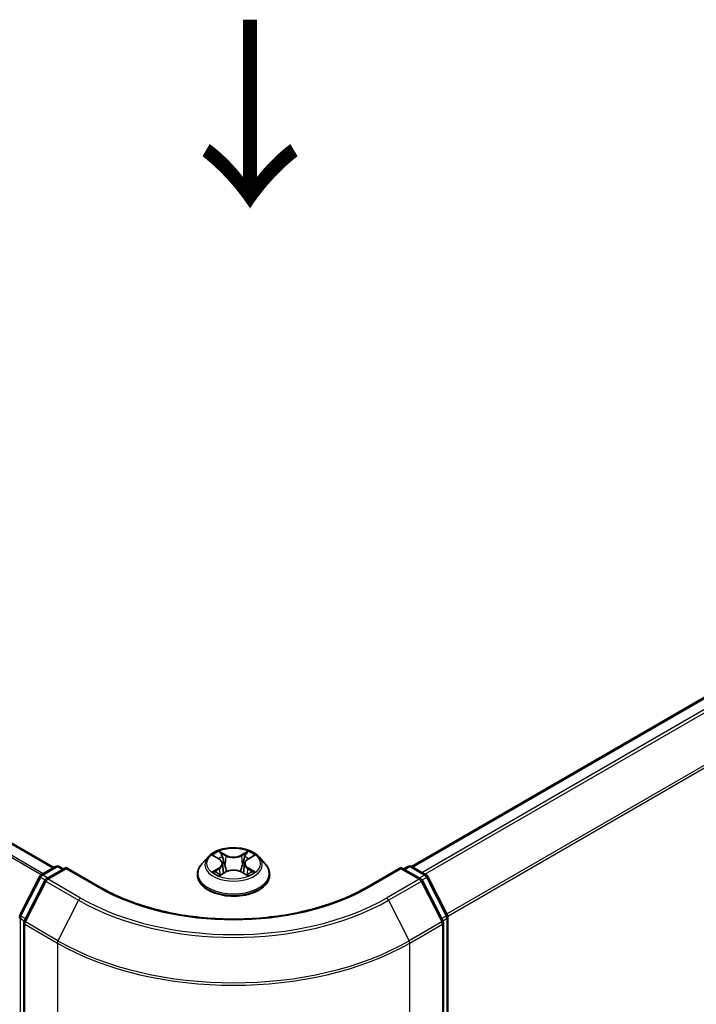
# Model space of a CAD drawing. Units: millimetres. Extents: x 0 to 5795, y 0 to 984.
# Drawn here: x 147 to 193, y 531 to 597 of the extents above; entities that cross this region are included whole.
import ezdxf

# ---------------------------------------------------------------- set-up
doc = ezdxf.new("R2010")
doc.units = ezdxf.units.MM
doc.header["$LTSCALE"] = 2.5
doc.layers.get('Defpoints').update_dxf_attribs({"lineweight": 25})
for name, color, linetype, lineweight in [('Dimension (ISO)', 7, 'Continuous', 18), ('Symbol (ISO)', 7, 'Continuous', 18), ('Visible (ISO)', 7, 'Continuous', 35), ('Visible Narrow (ISO)', 7, 'Continuous', 25)]:
    doc.layers.add(name, color=color, linetype=linetype, lineweight=lineweight)
doc.styles.add('Note Text (TK)', font='MS PGothic.ttf')
doc.dimstyles.new('Default - Method 1b (TK)', dxfattribs={"dimscale": 2.5, "dimtxt": 2.5, "dimasz": 2.5, "dimexe": 1, "dimexo": 1.5, "dimgap": 1, "dimtad": 1, "dimrnd": 1e-08, "dimdsep": 46, "dimtxsty": 'Note Text (TK)', "dimcen": 0.09, "dimdle": 5, "dimclrd": 100, "dimclre": 100, "dimclrt": 7, "dimadec": 1, "dimazin": 1, "dimtfac": 1, "dimtmove": 0, "dimatfit": 3, "dimfxl": 1, "dimtolj": 1, "dimlwd": -1, "dimlwe": -1, "dimarcsym": 0})

# ---------------------------------------------------------------- blocks, each defined once
blk = doc.blocks.new('*D24')
at = {"layer": 'Defpoints', "color": 0, "transparency": 16777216}
for p in [(79.213, 541.046), (33.251, 514.51), (173.494, 486.613)]:
    blk.add_point(p, dxfattribs=at)
at = {"layer": 'Dimension (ISO)', "color": 100, "transparency": 16777216}
for p, q in [((75.463, 538.881), (30.751, 513.066)), ((122.12, 463.202), (38.664, 511.385)), ((169.744, 484.448), (125.032, 458.633))]:
    blk.add_line(p, q, dxfattribs=at)
for points in [[(39.185, 512.287), (38.143, 510.483), (33.251, 514.51)], [(122.641, 464.104), (121.599, 462.3), (127.532, 460.077)]]:
    blk.add_solid(points, dxfattribs=at)
at = {"layer": 'Dimension (ISO)', "color": 7, "transparency": 16777216, "insert": (78.086, 494.456), "char_height": 6.25, "attachment_point": 4, "rotation": 330, "style": 'Note Text (TK)'}
blk.add_mtext('\\A1;{\\Q30.000;\\W0.816;\\H0.816x;160}', dxfattribs=at)
blk = doc.blocks.new('*D25')
at = {"layer": 'Defpoints', "color": 0, "transparency": 16777216}
for p in [(267.775, 549.526), (149.924, 481.485), (195.886, 454.949)]:
    blk.add_point(p, dxfattribs=at)
at = {"layer": 'Dimension (ISO)', "color": 100, "transparency": 16777216}
for p, q in [((271.525, 547.361), (316.237, 521.547)), ((308.324, 519.865), (201.299, 458.074)), ((153.674, 479.32), (198.386, 453.505))]:
    blk.add_line(p, q, dxfattribs=at)
for points in [[(307.804, 520.767), (308.845, 518.963), (313.737, 522.99)], [(200.778, 458.976), (201.82, 457.172), (195.886, 454.949)]]:
    blk.add_solid(points, dxfattribs=at)
at = {"layer": 'Dimension (ISO)', "color": 7, "transparency": 16777216, "insert": (248.447, 491.126), "char_height": 6.25, "attachment_point": 4, "rotation": 30, "style": 'Note Text (TK)'}
blk.add_mtext('\\A1;{\\Q-30.000;\\W0.816;\\H0.816x;200}', dxfattribs=at)

msp = doc.modelspace()

# ---------------------------------------------------------------- linework, layer by layer
at = {"layer": 'Visible (ISO)'}
for p, q in [((173.612, 540.4398), (261.9344, 591.4328)), ((149.6884, 540.3718), (85.0542, 577.6884)), ((160.0002, 541.0762), (159.5868, 540.615)), ((160.4051, 541.1269), (160.7599, 540.9147)), ((162.6585, 540.9147), (163.0133, 541.1269)), ((163.4182, 541.0762), (163.8316, 540.615)), ((148.8217, 539.8715), (149.7991, 540.4357)), ((150.5133, 540.3718), (149.1748, 539.599)), ((150.0491, 540.4357), (150.3366, 540.2698)), ((150.5133, 540.2873), (150.5133, 540.3718)), ((152.8186, 539.0409), (150.5133, 540.3718)), ((160.9784, 540.6233), (161.0467, 539.9871)), ((162.44, 540.6233), (162.3717, 539.9871)), ((172.9051, 540.3718), (170.5998, 539.0409)), ((172.9051, 540.3718), (172.9051, 540.2873)), ((174.2436, 539.599), (172.9051, 540.3718)), ((173.0818, 540.2698), (173.3693, 540.4357)), ((173.6193, 540.4357), (174.5967, 539.8715)), ((147.4032, 537.1758), (148.724, 539.7684)), ((159.2925, 539.879), (159.2925, 539.9067)), ((160.8249, 539.8634), (161.1944, 540.0695)), ((162.224, 540.0695), (162.5935, 539.8634)), ((164.1259, 539.879), (164.1259, 539.9067)), ((174.6944, 539.7684), (176.0152, 537.1758)), ((149.077, 539.496), (147.6979, 536.7887)), ((175.7205, 536.7887), (174.3414, 539.496)), ((176.0424, 537.0624), (176.0424, 481.6626)), ((147.6706, 536.6752), (147.6706, 481.0291)), ((175.7478, 481.0291), (175.7478, 536.6752))]:
    msp.add_line(p, q, dxfattribs=at)
for centre, start, end in [((149.9241, 540.2192), 60, 120), ((173.4943, 540.2192), 60, 120), ((148.9467, 539.655), 120, 153.004492), ((174.4717, 539.655), 26.995508, 60), ((149.2998, 539.3825), 120, 153.004492), ((174.1186, 539.3825), 26.995508, 60), ((147.626, 537.0624), 153.004492, 180), ((175.7924, 537.0624), 0, 26.995508), ((147.9206, 536.6752), 153.004492, 180), ((175.4978, 536.6752), 0, 26.995508)]:
    msp.add_arc(centre, 0.25, start, end, dxfattribs=at)
for points, knots in [([(163.4182, 541.0762), (163.3159, 541.1903), (163.1861, 541.2904), (162.8797, 541.4627), (162.7012, 541.5336), (162.3181, 541.6371), (162.1136, 541.6698), (161.6991, 541.695), (161.4892, 541.6876), (161.0831, 541.6335), (160.8869, 541.5868), (160.5263, 541.4568), (160.3621, 541.3733), (160.139, 541.2135), (160.0642, 541.1476), (160.0002, 541.0762)], [1.2629648, 1.2629648, 1.2629648, 1.2629648, 1.5839777, 1.5839777, 1.9184063, 1.9184063, 2.2514838, 2.2514838, 2.5827972, 2.5827972, 2.9145331, 2.9145331, 3.2485111, 3.2485111, 3.4494242, 3.4494242, 3.4494242, 3.4494242]), ([(160.4867, 541.0781), (160.4371, 541.1345), (160.3613, 541.1666), (160.2888, 541.1825), (160.288, 541.1826), (160.2872, 541.1828)], [0.001902216, 0.001902216, 0.001902216, 0.001902216, 0.032055974, 0.032055974, 0.032394303, 0.032394303, 0.032394303, 0.032394303]), ([(160.2872, 541.1828), (160.288, 541.1825), (160.2887, 541.1822), (160.2961, 541.1794), (160.3028, 541.1768), (160.3095, 541.174)], [-0.0323943032, -0.0323943032, -0.0323943032, -0.0323943032, -0.0320559737, -0.0320559737, -0.0289727583, -0.0289727583, -0.0289727583, -0.0289727583]), ([(160.7498, 541.4463), (160.7495, 541.4466), (160.7491, 541.4469), (160.7483, 541.4476), (160.7478, 541.448), (160.7474, 541.4485)], [-0.00023059908, -0.00023059908, -0.00023059908, -0.00023059908, 0, 0, 0.00033832945, 0.00033832945, 0.00033832945, 0.00033832945]), ([(160.7474, 541.4485), (160.7477, 541.448), (160.748, 541.4475), (160.7485, 541.4467), (160.7487, 541.4464), (160.7489, 541.4461)], [-0.00033832945, -0.00033832945, -0.00033832945, -0.00033832945, 0, 0, 0.00024151791, 0.00024151791, 0.00024151791, 0.00024151791]), ([(162.5684, 541.2716), (162.6152, 541.3362), (162.6418, 541.4028), (162.6704, 541.4475), (162.6707, 541.448), (162.671, 541.4485)], [0, 0, 0, 0, 0.032055974, 0.032055974, 0.032394303, 0.032394303, 0.032394303, 0.032394303]), ([(162.671, 541.4485), (162.6705, 541.448), (162.6701, 541.4476), (162.6652, 541.4433), (162.6608, 541.4393), (162.6564, 541.4352)], [-0.0323943032, -0.0323943032, -0.0323943032, -0.0323943032, -0.0320559737, -0.0320559737, -0.0289727583, -0.0289727583, -0.0289727583, -0.0289727583]), ([(163.1312, 541.1828), (163.1304, 541.1826), (163.1296, 541.1825), (163.1282, 541.1822), (163.1276, 541.182), (163.127, 541.1819)], [-0.00033832945, -0.00033832945, -0.00033832945, -0.00033832945, 0, 0, 0.00024151791, 0.00024151791, 0.00024151791, 0.00024151791]), ([(163.1275, 541.1814), (163.128, 541.1816), (163.1285, 541.1818), (163.1297, 541.1822), (163.1304, 541.1825), (163.1312, 541.1828)], [-0.00023059908, -0.00023059908, -0.00023059908, -0.00023059908, 0, 0, 0.00033832945, 0.00033832945, 0.00033832945, 0.00033832945]), ([(159.5868, 540.615), (159.5496, 540.5735), (159.5154, 540.5305), (159.4538, 540.442), (159.4263, 540.3964), (159.3786, 540.3029), (159.3584, 540.255), (159.3258, 540.1576), (159.3133, 540.108), (159.2967, 540.0078), (159.2925, 539.9573), (159.2925, 539.9067)], [3.4494242, 3.4494242, 3.4494242, 3.4494242, 3.54493753, 3.54493753, 3.64045085, 3.64045085, 3.73596417, 3.73596417, 3.83147749, 3.83147749, 3.92699082, 3.92699082, 3.92699082, 3.92699082]), ([(160.9784, 540.6233), (160.976, 540.646), (160.9708, 540.6685), (160.9551, 540.7123), (160.9447, 540.7336), (160.9192, 540.7747), (160.904, 540.7945), (160.8696, 540.8322), (160.8502, 540.8502), (160.8078, 540.884), (160.7847, 540.8999), (160.7599, 540.9147)], [0.84730152, 0.84730152, 0.84730152, 0.84730152, 0.98850982, 0.98850982, 1.12971813, 1.12971813, 1.27092643, 1.27092643, 1.41213473, 1.41213473, 1.55334303, 1.55334303, 1.55334303, 1.55334303]), ([(162.6585, 540.9147), (162.6337, 540.8999), (162.6106, 540.884), (162.5682, 540.8502), (162.5488, 540.8322), (162.5143, 540.7945), (162.4992, 540.7747), (162.4737, 540.7336), (162.4633, 540.7123), (162.4476, 540.6685), (162.4424, 540.646), (162.44, 540.6233)], [3.15904595, 3.15904595, 3.15904595, 3.15904595, 3.30025425, 3.30025425, 3.44146255, 3.44146255, 3.58267086, 3.58267086, 3.72387916, 3.72387916, 3.86508746, 3.86508746, 3.86508746, 3.86508746]), ([(164.1259, 539.9067), (164.1259, 539.9573), (164.1217, 540.0078), (164.1051, 540.108), (164.0926, 540.1576), (164.06, 540.255), (164.0398, 540.3029), (163.9921, 540.3964), (163.9646, 540.442), (163.903, 540.5305), (163.8688, 540.5735), (163.8316, 540.615)], [0.78539816, 0.78539816, 0.78539816, 0.78539816, 0.88091149, 0.88091149, 0.97642481, 0.97642481, 1.07193813, 1.07193813, 1.16745145, 1.16745145, 1.26296478, 1.26296478, 1.26296478, 1.26296478]), ([(159.2925, 539.879), (159.2925, 539.73), (159.3318, 539.5814), (159.4842, 539.2967), (159.6, 539.1612), (159.8989, 538.9154), (160.0845, 538.8061), (160.5044, 538.6278), (160.7389, 538.5589), (161.2319, 538.4682), (161.4902, 538.4463), (162.0054, 538.4512), (162.2622, 538.4779), (162.7491, 538.5775), (162.9792, 538.6505), (163.39, 538.8367), (163.5706, 538.9499), (163.862, 539.207), (163.9733, 539.3508), (164.0974, 539.6251), (164.1259, 539.752), (164.1259, 539.879)], [3.9269908, 3.9269908, 3.9269908, 3.9269908, 4.2267014, 4.2267014, 4.5391124, 4.5391124, 4.8636054, 4.8636054, 5.1893334, 5.1893334, 5.5140838, 5.5140838, 5.8384387, 5.8384387, 6.1632728, 6.1632728, 6.4890702, 6.4890702, 6.8129852, 6.8129852, 7.0685835, 7.0685835, 7.0685835, 7.0685835]), ([(160.2909, 540.0736), (160.2904, 540.0734), (160.2899, 540.0732), (160.2887, 540.0727), (160.288, 540.0725), (160.2872, 540.0722)], [-0.00023059908, -0.00023059908, -0.00023059908, -0.00023059908, 0, 0, 0.00033832945, 0.00033832945, 0.00033832945, 0.00033832945]), ([(160.2872, 540.0722), (160.288, 540.0723), (160.2888, 540.0725), (160.2902, 540.0728), (160.2908, 540.0729), (160.2914, 540.073)], [-0.00033832945, -0.00033832945, -0.00033832945, -0.00033832945, 0, 0, 0.00024151791, 0.00024151791, 0.00024151791, 0.00024151791]), ([(160.5661, 540.0418), (160.5812, 540.0293), (160.5975, 540.0167), (160.6325, 539.9917), (160.6512, 539.9791), (160.6909, 539.9544), (160.712, 539.9422), (160.7562, 539.9183), (160.7794, 539.9066), (160.8177, 539.8886), (160.8322, 539.8821), (160.847, 539.8757)], [4.53491661, 4.53491661, 4.53491661, 4.53491661, 4.60506204, 4.60506204, 4.67520747, 4.67520747, 4.7453529, 4.7453529, 4.81549833, 4.81549833, 4.85637589, 4.85637589, 4.85637589, 4.85637589]), ([(160.8397, 539.8717), (160.7992, 539.8742), (160.7744, 539.8483), (160.748, 539.8074), (160.7477, 539.807), (160.7474, 539.8065)], [0.002431037, 0.002431037, 0.002431037, 0.002431037, 0.032055974, 0.032055974, 0.032394303, 0.032394303, 0.032394303, 0.032394303]), ([(160.7474, 539.8065), (160.7478, 539.8069), (160.7483, 539.8074), (160.7532, 539.8116), (160.7576, 539.8154), (160.7619, 539.819)], [-0.0323943032, -0.0323943032, -0.0323943032, -0.0323943032, -0.0320559737, -0.0320559737, -0.0289727583, -0.0289727583, -0.0289727583, -0.0289727583]), ([(162.224, 540.0695), (162.1684, 540.1005), (162.1052, 540.1261), (161.9692, 540.1651), (161.8963, 540.1784), (161.7473, 540.1917), (161.6711, 540.1917), (161.5221, 540.1784), (161.4492, 540.1651), (161.3132, 540.1261), (161.25, 540.1005), (161.1944, 540.0695)], [1.5882496, 1.5882496, 1.5882496, 1.5882496, 1.8954276, 1.8954276, 2.2026055, 2.2026055, 2.5097835, 2.5097835, 2.8169614, 2.8169614, 3.1241394, 3.1241394, 3.1241394, 3.1241394]), ([(162.5714, 539.8757), (162.5862, 539.8821), (162.6006, 539.8886), (162.639, 539.9066), (162.6622, 539.9183), (162.7064, 539.9422), (162.7275, 539.9544), (162.7672, 539.9791), (162.7859, 539.9917), (162.8209, 540.0167), (162.8372, 540.0293), (162.8523, 540.0418)], [6.13919839, 6.13919839, 6.13919839, 6.13919839, 6.18007596, 6.18007596, 6.25022139, 6.25022139, 6.32036682, 6.32036682, 6.39051225, 6.39051225, 6.46065768, 6.46065768, 6.46065768, 6.46065768]), ([(162.6686, 539.8086), (162.6689, 539.8084), (162.6693, 539.8081), (162.6701, 539.8074), (162.6705, 539.8069), (162.671, 539.8065)], [-0.00023059908, -0.00023059908, -0.00023059908, -0.00023059908, 0, 0, 0.00033832945, 0.00033832945, 0.00033832945, 0.00033832945]), ([(162.671, 539.8065), (162.6707, 539.807), (162.6704, 539.8074), (162.6699, 539.8082), (162.6697, 539.8086), (162.6695, 539.8089)], [-0.00033832945, -0.00033832945, -0.00033832945, -0.00033832945, 0, 0, 0.00024151791, 0.00024151791, 0.00024151791, 0.00024151791]), ([(162.9226, 540.0749), (162.9718, 540.0842), (163.0526, 540.0887), (163.1296, 540.0725), (163.1304, 540.0723), (163.1312, 540.0722)], [0, 0, 0, 0, 0.032055974, 0.032055974, 0.032394303, 0.032394303, 0.032394303, 0.032394303]), ([(163.1312, 540.0722), (163.1304, 540.0725), (163.1297, 540.0727), (163.1223, 540.0755), (163.1156, 540.0779), (163.1089, 540.0802)], [-0.0323943032, -0.0323943032, -0.0323943032, -0.0323943032, -0.0320559737, -0.0320559737, -0.0289727583, -0.0289727583, -0.0289727583, -0.0289727583]), ([(170.5998, 539.0409), (169.6753, 538.5072), (168.5999, 538.0555), (166.2542, 537.3655), (164.9844, 537.1271), (162.3775, 536.8887), (161.0409, 536.8887), (158.434, 537.1271), (157.1642, 537.3655), (154.8185, 538.0555), (153.7431, 538.5072), (152.8186, 539.0409)], [3.1415927, 3.1415927, 3.1415927, 3.1415927, 3.4557519, 3.4557519, 3.7699112, 3.7699112, 4.0840704, 4.0840704, 4.3982297, 4.3982297, 4.712389, 4.712389, 4.712389, 4.712389])]:
    msp.add_open_spline(points, degree=3, knots=knots, dxfattribs=at)
for points in [[(160.3095, 541.174), (160.342, 541.1608), (160.3746, 541.1451), (160.4052, 541.127)], [(162.6564, 541.4352), (162.6152, 541.3968), (162.5733, 541.3492), (162.5263, 541.3034)], [(163.0132, 541.127), (163.0133, 541.127), (163.0133, 541.127), (163.0134, 541.127)], [(160.7619, 539.819), (160.7826, 539.8363), (160.8033, 539.8514), (160.8249, 539.8635)], [(163.1089, 540.0802), (163.0457, 540.102), (162.9818, 540.1156), (162.9337, 540.1247)]]:
    msp.add_open_spline(points, degree=3, dxfattribs=at)
at = {"layer": 'Visible Narrow (ISO)'}
for p, q in [((173.6854, 540.3976), (262.0594, 591.4204)), ((174.3097, 540.0372), (262.6837, 591.0599)), ((174.5091, 539.922), (262.8195, 590.9081)), ((175.971, 537.2625), (264.1987, 588.2008)), ((176.0353, 537.1216), (264.2397, 588.0465)), ((148.8303, 539.8764), (84.1867, 577.1984)), ((148.9633, 539.9532), (84.2773, 577.2996)), ((149.6152, 540.3296), (84.9292, 577.676)), ((160.2872, 541.1828), (160.7385, 540.913)), ((161.2147, 541.1879), (160.7474, 541.4485)), ((160.8921, 541.3034), (161.1859, 541.1396)), ((161.1438, 540.5495), (160.9946, 541.0879)), ((161.1859, 541.1396), (161.1438, 540.5495)), ((162.671, 541.4485), (162.2037, 541.1879)), ((162.2325, 541.1396), (162.5263, 541.3034)), ((162.2325, 541.1396), (162.2746, 540.5495)), ((162.4238, 541.0879), (162.2746, 540.5495)), ((162.6798, 540.913), (163.1312, 541.1828)), ((148.9467, 539.8591), (149.9241, 540.4234)), ((149.9241, 540.4234), (150.2633, 540.2275)), ((160.7385, 540.342), (160.2872, 540.0722)), ((163.1312, 540.0722), (162.6798, 540.342)), ((173.1551, 540.2275), (173.4943, 540.4234)), ((173.4943, 540.4234), (174.4717, 539.8591)), ((147.4902, 537.1146), (148.8109, 539.7072)), ((148.8109, 539.7072), (149.104, 539.538)), ((149.286, 539.6632), (148.9467, 539.8591)), ((149.2998, 539.5866), (150.5133, 540.2873)), ((150.5133, 540.2873), (152.6936, 539.0285)), ((160.4847, 540.1247), (160.7684, 540.2943)), ((160.6351, 539.9901), (160.6054, 540.0381)), ((160.7474, 539.8065), (161.2147, 540.0671)), ((160.7684, 540.2943), (160.7977, 539.8981)), ((160.8002, 539.8636), (160.8002, 539.8634)), ((160.8013, 539.8489), (160.8013, 539.8489)), ((162.2037, 540.0671), (162.671, 539.8065)), ((162.6171, 539.8489), (162.6171, 539.8489)), ((162.6182, 539.8636), (162.6181, 539.8634)), ((162.65, 540.2943), (162.6207, 539.8981)), ((162.65, 540.2943), (162.9337, 540.1247)), ((162.813, 540.0381), (162.7833, 539.9901)), ((170.7248, 539.0285), (172.9051, 540.2873)), ((172.9051, 540.2873), (174.1186, 539.5866)), ((174.4717, 539.8591), (174.1324, 539.6632)), ((174.3144, 539.538), (174.6075, 539.7072)), ((174.6075, 539.7072), (175.9282, 537.1146)), ((147.7848, 536.7275), (149.164, 539.4348)), ((149.164, 539.4348), (151.3442, 538.176)), ((151.48, 538.3279), (149.2998, 539.5866)), ((174.1186, 539.5866), (171.9384, 538.3279)), ((172.0742, 538.176), (174.2544, 539.4348)), ((174.2544, 539.4348), (175.6336, 536.7275)), ((151.3442, 538.176), (149.9651, 535.4687)), ((172.0742, 538.176), (173.4533, 535.4687)), ((147.779, 536.9479), (147.4902, 537.1146)), ((175.9282, 537.1146), (175.6394, 536.9479)), ((147.4492, 481.5605), (147.4492, 536.9603)), ((147.4492, 536.9603), (147.7089, 536.8104)), ((147.7438, 480.927), (147.7438, 536.5732)), ((147.7438, 536.5732), (149.9241, 535.3144)), ((149.9651, 535.4687), (147.7848, 536.7275)), ((175.6336, 536.7275), (173.4533, 535.4687)), ((173.4943, 535.3144), (175.6746, 536.5732)), ((175.6746, 536.5732), (175.6746, 480.927)), ((175.7095, 536.8104), (175.9692, 536.9603)), ((175.9692, 536.9603), (175.9692, 481.5605)), ((149.9241, 535.3144), (149.9241, 479.6683)), ((173.4943, 479.6683), (173.4943, 535.3144))]:
    msp.add_line(p, q, dxfattribs=at)
msp.add_ellipse((161.7092, 540.6275), major_axis=(1.7846, 0), ratio=0.5773503, dxfattribs=at)
for centre, major_axis, ratio, start_param, end_param in [((161.7092, 540.5656), (-1.9243, 0), 0.5773503, 5.8056187, 9.9023446), ((161.7092, 540.6275), (-1.7167, 0), 0.5773503, 5.3071026, 5.6884717), ((161.7092, 540.4385), (1.3435, 0), 0.5773503, 2.1762943, 2.4206222), ((160.8632, 541.2891), (-0.034, -0.024), 0.1849737, 1.043317, 2.4384992), ((160.7534, 541.1158), (0.1764, -0.3525), 0.5476269, 1.2270205, 1.8422764), ((160.9658, 541.0737), (-0.0402, -0.0111), 0.2229178, 3.8515805, 5.2070037), ((161.2147, 541.1539), (-0.0203, -0.0364), 0.5671862, 3.9184152, 5.401945), ((161.7092, 541.4525), (0.7533, 0), 0.5773503, 3.9444441, 5.4803339), ((161.7092, 541.4835), (-0.7118, 0), 0.5773503, 0.8028515, 2.3387412), ((162.2037, 541.1539), (0.0203, -0.0364), 0.5671862, 0.8812403, 2.3647701), ((162.665, 541.1158), (-0.1764, -0.3525), 0.5476269, 4.4409089, 5.0561648), ((162.4526, 541.0737), (-0.0402, 0.0111), 0.2229178, 4.2177743, 5.5731974), ((161.7092, 540.4385), (1.3435, 0), 0.5773503, 0.7209705, 0.9652983), ((162.5551, 541.2891), (-0.034, 0.024), 0.1849737, 0.7030935, 2.0982756), ((161.7092, 540.6275), (-1.7167, 0), 0.5773503, 3.7363063, 4.1176753), ((149.9241, 540.2192), (-0.125, 0.2165), 0.5773503, 5.4977871, 6.2831853), ((149.9241, 540.2192), (0.125, 0.2165), 0.5773503, 0, 0.7853982), ((161.7092, 539.9809), (-2.3897, 0), 0.5773503, 5.8056187, 9.9023446), ((160.7385, 540.879), (0.0214, 0.0358), 0.5873385, 0, 0.7942785), ((160.2265, 540.6275), (0.7118, 0), 0.5773503, 5.5152404, 7.0511302), ((160.7385, 540.308), (0.0214, -0.0358), 0.5873385, 0.8637843, 2.3473142), ((160.2265, 540.5964), (0.7533, 0), 0.5773503, 5.5152404, 6.3450887), ((161.115, 540.5352), (-0.0402, -0.0111), 0.2228845, 3.8515738, 5.2026198), ((162.3034, 540.5352), (-0.0402, 0.0111), 0.2228845, 4.2221582, 5.5732041), ((163.1919, 540.6275), (-0.7118, 0), 0.5773503, 5.5152404, 7.0511302), ((163.1919, 540.5964), (-0.7533, 0), 0.5773503, 6.221282, 7.0511302), ((162.6798, 540.308), (-0.0214, -0.0358), 0.5873385, 3.9358711, 5.419401), ((162.6798, 540.879), (-0.0214, 0.0358), 0.5873385, 5.4889069, 6.2831853), ((173.4943, 540.2192), (-0.125, 0.2165), 0.5773503, 5.4977871, 6.2831853), ((173.4943, 540.2192), (0.125, 0.2165), 0.5773503, 0, 0.7853982), ((148.9467, 539.655), (-0.2228, 0.1135), 0.0739221, 0, 0.9533753), ((148.9467, 539.655), (0.125, 0.2165), 0.5773503, 0.7853982, 1.6614562), ((148.9467, 539.655), (-0.125, 0.2165), 0.5773503, 5.4977871, 6.2831853), ((161.7092, 539.9067), (-2.4167, 0), 0.5773503, 0, 3.1415927), ((161.7092, 539.879), (2.4167, 0), 0.5773503, 3.1415927, 6.2831853), ((161.7092, 540.6275), (1.7167, 0), 0.5773503, 3.7363063, 4.1176753), ((160.5145, 540.111), (-0.008, -0.0409), 0.7797536, 4.5269049, 5.922087), ((160.3871, 539.8007), (-0.1314, -0.3137), 0.7122196, 2.6720097, 3.2872655), ((160.6353, 540.0244), (-0.0354, -0.022), 0.7297361, 5.1634453, 5.7754826), ((161.2147, 540.0331), (-0.0203, 0.0364), 0.5671862, 5.5063628, 6.2831853), ((161.7092, 539.7715), (0.7118, 0), 0.5773503, 0.8028515, 2.3387412), ((162.2037, 540.0331), (0.0203, 0.0364), 0.5671862, 0, 0.7768225), ((161.7092, 540.6275), (1.7167, 0), 0.5773503, 5.3071026, 5.6884717), ((163.0313, 539.8007), (0.1314, -0.3137), 0.7122196, 2.9959198, 3.6111756), ((162.7831, 540.0244), (-0.0354, 0.022), 0.7297361, 3.6492954, 4.2613326), ((162.9039, 540.111), (0.008, -0.0409), 0.7797536, 0.3610983, 1.7562804), ((174.4717, 539.655), (0.125, 0.2165), 0.5773503, 0, 0.7853982), ((174.4717, 539.655), (0.125, -0.2165), 0.5773503, 1.4801364, 2.3561945), ((174.4717, 539.655), (0.2228, 0.1135), 0.0739221, 5.32981, 6.2831853), ((149.2998, 539.3825), (-0.2228, 0.1135), 0.0739221, 0, 0.9533753), ((149.2998, 539.3825), (0.125, 0.2165), 0.5773503, 0.7853982, 1.6614562), ((149.2998, 539.3825), (-0.125, 0.2165), 0.5773503, 5.4977871, 6.2831853), ((152.6936, 538.8244), (0.125, 0.2165), 0.5773503, 0, 0.7853982), ((161.7092, 544.2337), (12.75, 0), 0.5773503, 3.9269908, 5.4977871), ((170.7248, 538.8244), (-0.125, 0.2165), 0.5773503, 5.4977871, 6.2831853), ((174.1186, 539.3825), (0.125, 0.2165), 0.5773503, 0, 0.7853982), ((174.1186, 539.3825), (0.125, -0.2165), 0.5773503, 1.4801364, 2.3561945), ((174.1186, 539.3825), (0.2228, 0.1135), 0.0739221, 5.32981, 6.2831853), ((151.48, 538.1237), (-0.125, -0.2165), 0.5773503, 3.9269908, 4.8030489), ((161.7092, 544.1602), (14.6583, 0), 0.5773503, 3.9269908, 5.4977871), ((161.7092, 544.2337), (-14.4662, 0), 0.5773503, 0.7853982, 2.3561945), ((171.9384, 538.1237), (0.125, -0.2165), 0.5773503, 1.4801364, 2.3561945), ((147.626, 537.0624), (-0.25, 0), 0.5773503, 0, 0.7853982), ((147.626, 537.0624), (-0.2228, 0.1135), 0.0739221, 0, 0.9533753), ((147.626, 537.0624), (0.125, 0.2165), 0.5773503, 1.6614562, 2.3561945), ((175.7924, 537.0624), (0.2228, 0.1135), 0.0739221, 5.32981, 6.2831853), ((175.7924, 537.0624), (0.125, -0.2165), 0.5773503, 0.7853982, 1.4801364), ((175.7924, 537.0624), (0.25, 0), 0.5773503, 5.4977871, 6.2831853), ((147.9206, 536.6752), (-0.25, 0), 0.5773503, 0, 0.7853982), ((147.9206, 536.6752), (-0.2228, 0.1135), 0.0739221, 0, 0.9533753), ((147.9206, 536.6752), (0.125, 0.2165), 0.5773503, 1.6614562, 2.3561945), ((175.4978, 536.6752), (0.2228, 0.1135), 0.0739221, 5.32981, 6.2831853), ((175.4978, 536.6752), (0.125, -0.2165), 0.5773503, 0.7853982, 1.4801364), ((175.4978, 536.6752), (0.25, 0), 0.5773503, 5.4977871, 6.2831853), ((150.1009, 535.4165), (0.125, 0.2165), 0.5773503, 1.6614562, 2.3561945), ((161.7092, 542.1185), (16.6667, 0), 0.5773503, 3.9269908, 5.4977871), ((161.7092, 542.2492), (-16.6087, 0), 0.5773503, 0.7853982, 2.3561945), ((173.3175, 535.4165), (-0.125, 0.2165), 0.5773503, 3.9269908, 4.6217291)]:
    msp.add_ellipse(centre, major_axis=major_axis, ratio=ratio, start_param=start_param, end_param=end_param, dxfattribs=at)
for points in [[(160.7489, 541.4461), (160.777, 541.4018), (160.8036, 541.3357), (160.85, 541.2716)], [(160.8921, 541.3034), (160.8405, 541.3537), (160.795, 541.4062), (160.7498, 541.4463)], [(160.85, 541.2716), (160.8922, 541.2132), (160.9254, 541.145), (160.9445, 541.0763)], [(160.9445, 541.0763), (160.9943, 540.8968), (161.0441, 540.7173), (161.0939, 540.5379)], [(162.3245, 540.5379), (162.3743, 540.7173), (162.4241, 540.8968), (162.4739, 541.0763)], [(162.4739, 541.0763), (162.493, 541.145), (162.5262, 541.2132), (162.5684, 541.2716)], [(163.127, 541.1819), (163.0559, 541.1661), (162.9809, 541.134), (162.9317, 541.0781)], [(163.0134, 541.127), (163.0498, 541.1487), (163.0891, 541.1667), (163.1275, 541.1814)], [(161.0939, 540.5379), (161.1359, 540.3865), (161.1847, 540.238), (161.2434, 540.0945)], [(161.283, 540.1118), (161.2287, 540.2539), (161.1831, 540.4004), (161.1438, 540.5495)], [(162.2746, 540.5495), (162.2353, 540.4004), (162.1897, 540.2539), (162.1354, 540.1118)], [(162.175, 540.0945), (162.2337, 540.238), (162.2825, 540.3865), (162.3245, 540.5379)], [(160.4847, 540.1247), (160.4319, 540.1147), (160.36, 540.0993), (160.2909, 540.0736)], [(160.2914, 540.073), (160.367, 540.0887), (160.447, 540.0841), (160.4958, 540.0749)], [(160.4958, 540.0749), (160.5217, 540.0701), (160.5455, 540.0588), (160.5661, 540.0418)], [(162.6695, 539.8089), (162.6436, 539.8487), (162.6189, 539.8742), (162.5787, 539.8717)], [(162.5935, 539.8635), (162.6193, 539.8491), (162.644, 539.8302), (162.6686, 539.8086)], [(162.8523, 540.0418), (162.8729, 540.0588), (162.8967, 540.0701), (162.9226, 540.0749)]]:
    msp.add_open_spline(points, degree=3, dxfattribs=at)

# ---------------------------------------------------------------- texts
at = {"layer": 'Symbol (ISO)', "color": 7, "insert": (162.6274, 597.5822), "char_height": 10, "attachment_point": 4, "rotation": 270, "line_spacing_factor": 1.5, "style": 'Note Text (TK)'}
msp.add_mtext('\\fＭＳ Ｐゴシック|b0|i0;{\\H10.0000;→}', dxfattribs=at)

# ---------------------------------------------------------------- dimensions: what is measured, and where the dimension line sits
at = {"layer": 'Dimension (ISO)', "color": 100, "true_color": 0x00ff3f}
for base, p1, p2, angle, text, picture, middle in [((195.886, 454.9488), (267.7752, 549.5263), (149.9241, 481.4849), 30, '{\\Q-30.000;\\W0.816;\\H0.816x;<>}', '*D25', (254.8116, 488.9694)), ((33.2515, 514.5097), (173.4943, 486.6128), (79.2134, 541.0459), 330, '{\\Q30.000;\\W0.816;\\H0.816x;<>}', '*D24', (80.3919, 487.2932))]:
    dim = msp.add_linear_dim(base=base, p1=p1, p2=p2, angle=angle, text=text, dimstyle='Default - Method 1b (TK)', override={"dimgap": 1, "dimdec": 2, "dimlfac": 1.469694, "dimtol": 0, "dimlim": 0, "dimtp": 0, "dimtm": 0, "dimtdec": 2, "dimtofl": 0, "dimatfit": 1}, dxfattribs=at)
    dim.commit()
    dim.dimension.update_dxf_attribs({"geometry": picture, "text_midpoint": middle, "dimtype": 160})

doc.saveas('drawing.dxf')
